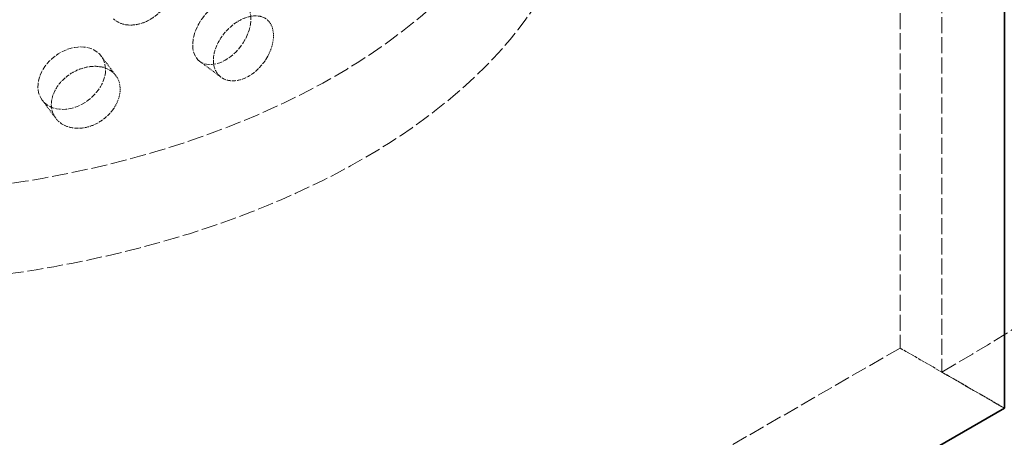
# Model space of a CAD drawing. Units: millimetres. Extents: x -1235 to 4180, y 4823 to 8171.
# Drawn here: x 3893 to 4026, y 6412 to 6469 of the extents above; entities that cross this region are included whole.
import ezdxf

# ---------------------------------------------------------------- set-up
doc = ezdxf.new("R2010")
doc.units = ezdxf.units.MM
doc.linetypes.add('DASHED', pattern=[0.2068, 0.1655, -0.0413])
doc.layers.add('Hidden (ISO)', color=1, linetype='DASHED', lineweight=18)
doc.layers.add('Visible (ISO)', color=7, linetype='Continuous', lineweight=35)

msp = doc.modelspace()

# ---------------------------------------------------------------- linework, layer by layer
at = {"layer": 'Hidden (ISO)', "ltscale": 13.206443}
for p, q in [((4012.2, 7485.9), (4012.2, 6424.45)), ((4017.86, 7482.63), (4017.86, 6421.19))]:
    msp.add_line(p, q, dxfattribs=at)
at = {"layer": 'Hidden (ISO)', "ltscale": 0.679729}
msp.add_line((3905.77, 6461.46), (3903.78, 6464.11), dxfattribs=at)
at = {"layer": 'Hidden (ISO)', "ltscale": 0.637365}
msp.add_line((3920.04, 6461.24), (3917.17, 6463.38), dxfattribs=at)
at = {"layer": 'Hidden (ISO)', "ltscale": 0.630771}
msp.add_line((3897.62, 6455.65), (3895.78, 6458.11), dxfattribs=at)
at = {"layer": 'Hidden (ISO)', "ltscale": 12.933284}
msp.add_line((4012.2, 6424.45), (2820.73, 5736.56), dxfattribs=at)
at = {"layer": 'Hidden (ISO)', "ltscale": 2.719579}
msp.add_line((4012.2, 6424.45), (4026.35, 6416.29), dxfattribs=at)
at = {"layer": 'Hidden (ISO)', "ltscale": 1.631708}
msp.add_line((4026.35, 6416.29), (4017.86, 6421.19), dxfattribs=at)
at = {"layer": 'Hidden (ISO)', "ltscale": 13.24575}
msp.add_ellipse((3767.54, 6565.71), major_axis=(354, 0), ratio=0.57735, start_param=5.497787, end_param=8.63938, dxfattribs=at)
at = {"layer": 'Hidden (ISO)', "ltscale": 13.163666}
msp.add_ellipse((3866.89, 6501), major_axis=(97.05, 0), ratio=0.57735, dxfattribs=at)
at = {"layer": 'Hidden (ISO)', "ltscale": 13.085075}
msp.add_ellipse((3866.89, 6492.02), major_axis=(102.5, 0), ratio=0.57735, dxfattribs=at)
at = {"layer": 'Hidden (ISO)', "ltscale": 4.271962}
for centre, major_axis, ratio in [((3920.15, 6467.39), (-2.99, -4.01), 0.645159), ((3899.78, 6461.11), (-4, -3), 0.749344)]:
    msp.add_ellipse(centre, major_axis=major_axis, ratio=ratio, dxfattribs=at)
at = {"layer": 'Hidden (ISO)', "ltscale": 3.398976}
for points, knots in [([(3905.44, 6474.07), (3905.57, 6474.26), (3905.71, 6474.45), (3906.27, 6475.08), (3906.78, 6475.53), (3907.9, 6476.24), (3908.51, 6476.51), (3909.64, 6476.82), (3910.24, 6476.89), (3911.34, 6476.8), (3911.84, 6476.63), (3912.63, 6476.15), (3912.97, 6475.8), (3913.42, 6474.93), (3913.53, 6474.42), (3913.53, 6473.91), (3913.53, 6473.4), (3913.42, 6472.81), (3912.97, 6471.67), (3912.63, 6471.1), (3911.84, 6470.14), (3911.34, 6469.67), (3910.24, 6468.93), (3909.64, 6468.66), (3908.51, 6468.34), (3907.9, 6468.28), (3906.78, 6468.4), (3906.27, 6468.58), (3905.71, 6468.94), (3905.57, 6469.05), (3905.44, 6469.17)], [1.8149, 1.8149, 1.8149, 1.8149, 1.884387, 1.884387, 2.072779, 2.072779, 2.261171, 2.261171, 2.449875, 2.449875, 2.638579, 2.638579, 2.826966, 2.826966, 3.015352, 3.015352, 3.015352, 3.203739, 3.203739, 3.392126, 3.392126, 3.58083, 3.58083, 3.769533, 3.769533, 3.957926, 3.957926, 4.146318, 4.146318, 4.215804, 4.215804, 4.215804, 4.215804]), ([(3926.38, 6464.08), (3926.26, 6463.87), (3926.14, 6463.67), (3925.66, 6462.96), (3925.21, 6462.45), (3924.22, 6461.6), (3923.68, 6461.27), (3922.65, 6460.85), (3922.1, 6460.74), (3921.08, 6460.75), (3920.61, 6460.88), (3919.87, 6461.33), (3919.55, 6461.66), (3919.11, 6462.51), (3919.01, 6463.02), (3919.01, 6464.04), (3919.11, 6464.63), (3919.55, 6465.79), (3919.87, 6466.37), (3920.61, 6467.38), (3921.08, 6467.88), (3922.1, 6468.7), (3922.65, 6469.02), (3923.68, 6469.44), (3924.22, 6469.56), (3925.21, 6469.57), (3925.66, 6469.45), (3926.14, 6469.17), (3926.26, 6469.08), (3926.38, 6468.97)], [0.307224, 0.307224, 0.307224, 0.307224, 0.376711, 0.376711, 0.565103, 0.565103, 0.753495, 0.753495, 0.942199, 0.942199, 1.130903, 1.130903, 1.319289, 1.319289, 1.507676, 1.507676, 1.696063, 1.696063, 1.884449, 1.884449, 2.073153, 2.073153, 2.261857, 2.261857, 2.45025, 2.45025, 2.638642, 2.638642, 2.708128, 2.708128, 2.708128, 2.708128]), ([(3905.44, 6456.93), (3905.3, 6456.74), (3905.16, 6456.55), (3904.6, 6455.92), (3904.08, 6455.48), (3902.94, 6454.79), (3902.32, 6454.55), (3901.15, 6454.29), (3900.52, 6454.26), (3899.36, 6454.43), (3898.82, 6454.64), (3897.98, 6455.2), (3897.62, 6455.58), (3897.13, 6456.5), (3897.01, 6457.02), (3897.01, 6458.05), (3897.13, 6458.62), (3897.62, 6459.71), (3897.98, 6460.24), (3898.82, 6461.13), (3899.36, 6461.56), (3900.52, 6462.22), (3901.15, 6462.45), (3902.32, 6462.71), (3902.94, 6462.75), (3904.08, 6462.61), (3904.6, 6462.42), (3905.16, 6462.06), (3905.3, 6461.95), (3905.44, 6461.82)], [0.307224, 0.307224, 0.307224, 0.307224, 0.376711, 0.376711, 0.565103, 0.565103, 0.753495, 0.753495, 0.942199, 0.942199, 1.130903, 1.130903, 1.319289, 1.319289, 1.507676, 1.507676, 1.696063, 1.696063, 1.884449, 1.884449, 2.073153, 2.073153, 2.261857, 2.261857, 2.45025, 2.45025, 2.638642, 2.638642, 2.708128, 2.708128, 2.708128, 2.708128])]:
    msp.add_open_spline(points, degree=3, knots=knots, dxfattribs=at)
at = {"layer": 'Hidden (ISO)', "ltscale": 0.874876}
for points in [[(3926.38, 6468.97), (3926.57, 6468.79), (3926.74, 6468.57), (3927.06, 6467.9), (3927.16, 6467.39), (3927.16, 6466.88), (3927.16, 6466.37), (3927.06, 6465.78), (3926.74, 6464.81), (3926.57, 6464.43), (3926.38, 6464.08)], [(3905.44, 6461.82), (3905.66, 6461.61), (3905.86, 6461.36), (3906.24, 6460.64), (3906.35, 6460.12), (3906.35, 6459.61), (3906.35, 6459.09), (3906.24, 6458.52), (3905.86, 6457.6), (3905.66, 6457.25), (3905.44, 6456.93)]]:
    msp.add_open_spline(points, degree=3, knots=[2.7081281, 2.7081281, 2.7081281, 2.7081281, 2.826997, 2.826997, 3.0153523, 3.0153523, 3.0153523, 3.2037075, 3.2037075, 3.3225764, 3.3225764, 3.3225764, 3.3225764], dxfattribs=at)
at = {"layer": 'Visible (ISO)'}
for p, q in [((4026.35, 6416.29), (4026.35, 7071.12)), ((4026.35, 7071.12), (4026.35, 6416.29)), ((4026.35, 6416.29), (2834.87, 5728.39))]:
    msp.add_line(p, q, dxfattribs=at)

doc.saveas('drawing.dxf')
